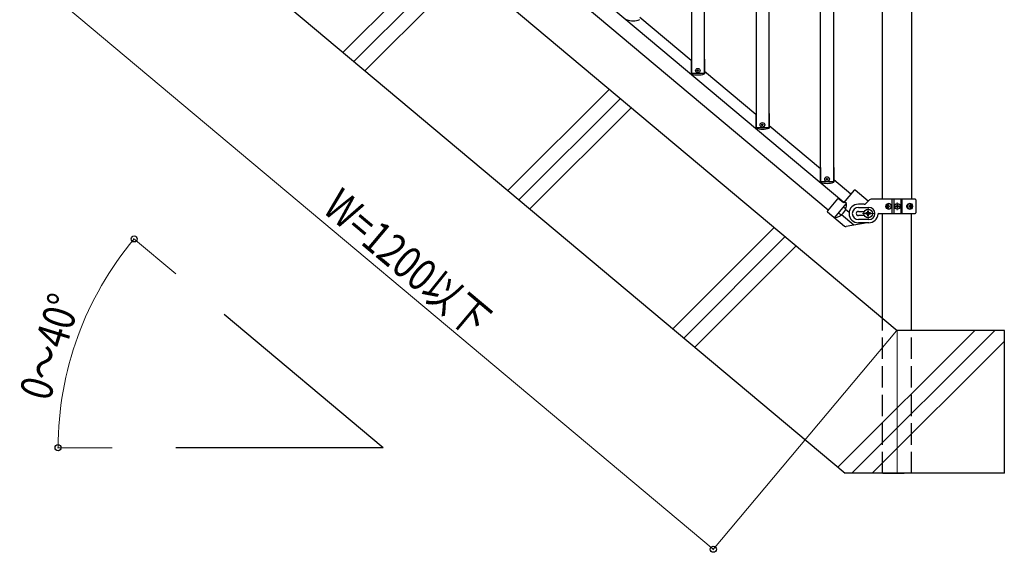
# Model space of a CAD drawing. Units: millimetres. Extents: x 250 to 8280, y 75 to 5795.
# Drawn here: x 5733 to 7110, y 1473 to 2218 of the extents above; entities that cross this region are included whole.
import ezdxf

# ---------------------------------------------------------------- set-up
doc = ezdxf.new("R2010")
doc.units = ezdxf.units.MM
doc.linetypes.add('YDIVIDE_1', pattern=[15, 10, -1, 1, -1, 1, -1])
doc.linetypes.add('YHIDDEN_1', pattern=[4, 3, -1])
for name, color, linetype, lineweight in [('YKK_12', 2, 'Continuous', 13), ('YKK_A1', 4, 'Continuous', 30), ('YKK_D', 6, 'Continuous', 13)]:
    doc.layers.add(name, color=color, linetype=linetype, lineweight=lineweight)
doc.styles.add('text-b', font='extslim2.shx', dxfattribs={"width": 0.8, "bigfont": 'extfont2.shx'})

msp = doc.modelspace()

# ---------------------------------------------------------------- linework, layer by layer
at = {"layer": 'YKK_12', "linetype": 'Continuous'}
for p, q in [((6184.9, 2172.8), (6326.8, 2314.8)), ((6200.2, 2159.9), (6342.2, 2301.9)), ((6215.6, 2147), (6357.6, 2289)), ((6415.6, 1979.3), (6557.5, 2121.2)), ((6431, 1966.4), (6572.9, 2108.3)), ((6446.3, 1953.5), (6588.3, 2095.4)), ((6646.3, 1785.7), (6788.2, 1927.7)), ((6661.7, 1772.8), (6803.6, 1914.8)), ((6677, 1759.9), (6819, 1901.9)), ((6877, 1592.2), (7068.5, 1783.6)), ((6896.7, 1583.6), (7096.7, 1783.6)), ((6925, 1583.6), (7110, 1768.5))]:
    msp.add_line(p, q, dxfattribs=at)
at = {"layer": 'YKK_12', "ltscale": 0.5}
for p, q in [((6954.8, 1957.2), (6965.8, 1957.2)), ((6960.3, 1951.7), (6960.3, 1962.7)), ((6927.5, 1947.2), (6911.5, 1947.2)), ((6919.5, 1955.2), (6919.5, 1939.2))]:
    msp.add_line(p, q, dxfattribs=at)
at = {"layer": 'YKK_12', "ltscale": 10}
msp.add_line((6960, 1783.6), (6960, 1583.6), dxfattribs=at)
at = {"layer": 'YKK_A1', "linetype": 'Continuous', "ltscale": 0.5}
for p, q in [((6672.2, 2959.1), (6672.2, 2143.1)), ((6690.2, 2959.1), (6690.2, 2143.1)), ((6762.6, 2883.3), (6762.6, 2067.3)), ((6780.6, 2883.3), (6780.6, 2067.3)), ((6853, 1991.4), (6853, 2807.4)), ((6871, 2807.4), (6871, 1991.4)), ((6939.7, 1967.2), (6939.7, 2755.2)), ((6980.2, 2755.2), (6980.2, 1967.2)), ((6885.5, 1962.7), (6102.6, 2619.6)), ((6096.1, 2596.3), (6863.7, 1952.3)), ((6040.6, 2554.9), (6960, 1783.6)), ((6671.8, 2161.5), (6600.2, 2221.6)), ((6671.8, 2163.1), (6671.8, 2142.6)), ((6671.8, 2163.1), (6672.2, 2163.1)), ((6690.2, 2163.1), (6690.6, 2163.1)), ((6690.6, 2163.1), (6690.6, 2142.6)), ((6690.2, 2143.1), (6672.2, 2143.1)), ((6762.2, 2085.7), (6690.6, 2145.8)), ((6762.2, 2087.3), (6762.2, 2066.8)), ((6762.2, 2087.3), (6762.6, 2087.3)), ((6780.6, 2087.3), (6781, 2087.3)), ((6781, 2087.3), (6781, 2066.8)), ((6780.6, 2067.3), (6762.6, 2067.3)), ((6852.6, 2009.8), (6781, 2069.9)), ((6852.6, 2011.4), (6852.6, 1990.9)), ((6852.6, 2011.4), (6853, 2011.4)), ((6871, 2011.4), (6871.4, 2011.4)), ((6871.4, 2011.4), (6871.4, 1990.9)), ((6871, 1991.4), (6853, 1991.4)), ((6895.1, 1974.2), (6871.4, 1994.1)), ((6899.7, 1979.7), (6884.9, 1962)), ((6919.5, 1964.4), (6901.1, 1979.8)), ((6876.4, 1967.5), (6862.5, 1950.9)), ((6872.6, 1941.1), (6889.3, 1961)), ((6884.9, 1962), (6877.8, 1967.6)), ((6889.4, 1961), (6886.2, 1963.6)), ((6914, 1960.2), (6905.8, 1960.2)), ((6916.1, 1961.1), (6921.4, 1966.3)), ((6985.3, 1967.2), (6923.5, 1967.2)), ((6946.2, 1957.7), (6945.7, 1957.7)), ((6946.2, 1956.8), (6945.7, 1956.8)), ((6947.1, 1959.4), (6947.9, 1959.4)), ((6948.5, 1957.7), (6949.3, 1957.7)), ((6948.5, 1956.8), (6949.3, 1956.8)), ((6953.3, 1947.2), (6953.3, 1967.2)), ((6955.3, 1967.2), (6955.3, 1947.2)), ((6958.2, 1957.6), (6958.2, 1956.8)), ((6959, 1957.6), (6958.2, 1957.6)), ((6958.2, 1956.8), (6959, 1956.8)), ((6960.7, 1959.3), (6959.9, 1959.3)), ((6959.9, 1959.3), (6959.9, 1958.4)), ((6959.9, 1956), (6959.9, 1955.2)), ((6960.7, 1958.4), (6960.7, 1959.3)), ((6960.7, 1955.2), (6960.7, 1956)), ((6962.3, 1957.6), (6961.5, 1957.6)), ((6961.5, 1956.8), (6962.3, 1956.8)), ((6962.3, 1956.8), (6962.3, 1957.6)), ((6965.3, 1967.2), (6965.3, 1947.2)), ((6967.2, 1947.2), (6967.2, 1967.2)), ((6977, 1957.7), (6977.6, 1957.7)), ((6977, 1956.8), (6977.6, 1956.8)), ((6978, 1959.4), (6978.6, 1959.4)), ((6979.8, 1957.7), (6979.5, 1957.7)), ((6979.8, 1956.8), (6979.5, 1956.8)), ((6986.3, 1966.2), (6986.3, 1948.2)), ((6862.6, 1949.4), (6886.2, 1929.6)), ((6881.1, 1945.3), (6878.5, 1947.4)), ((6887.5, 1954), (6885.5, 1955.7)), ((6905.8, 1955.7), (6920.3, 1955.7)), ((6905.8, 1950.2), (6914.3, 1950.2)), ((6914.3, 1944.2), (6905.8, 1944.2)), ((6916.2, 1947.9), (6916.2, 1946.6)), ((6917.5, 1947.9), (6916.2, 1947.9)), ((6916.2, 1946.6), (6917.5, 1946.6)), ((6920.1, 1950.5), (6918.8, 1950.5)), ((6918.8, 1950.5), (6918.8, 1949.2)), ((6918.8, 1945.2), (6918.8, 1943.9)), ((6918.8, 1943.9), (6920.1, 1943.9)), ((6920.1, 1949.2), (6920.1, 1950.5)), ((6920.1, 1943.9), (6920.1, 1945.2)), ((6922.8, 1947.9), (6921.5, 1947.9)), ((6921.5, 1946.6), (6922.8, 1946.6)), ((6922.8, 1946.6), (6922.8, 1947.9)), ((6934.2, 1947.2), (6985.3, 1947.2)), ((6939.7, 1800.6), (6939.7, 1947.2)), ((6947.9, 1955), (6947.1, 1955)), ((6959.9, 1955.2), (6960.7, 1955.2)), ((6978.6, 1955), (6978, 1955)), ((6980.2, 1783.6), (6980.2, 1947.2)), ((6920.3, 1938.7), (6905.8, 1938.7)), ((6920.3, 1934.2), (6905.8, 1934.2)), ((6240.9, 1619.4), (6018.7, 1805.8)), ((7110, 1783.6), (6960, 1783.6)), ((6240.9, 1619.4), (5950.9, 1619.4))]:
    msp.add_line(p, q, dxfattribs=at)
at = {"layer": 'YKK_A1'}
for p, q in [((5967.9, 2354.9), (6887.2, 1583.6)), ((6899.5, 1930.9), (6882.3, 1945.4)), ((6892.8, 1948.5), (6887.8, 1952.7)), ((6918.3, 1934.2), (6888.7, 1929)), ((7110, 1583.6), (7110, 1783.6)), ((7110, 1583.6), (6887.2, 1583.6))]:
    msp.add_line(p, q, dxfattribs=at)
at = {"layer": 'YKK_A1', "linetype": 'YDIVIDE_1', "ltscale": 0.5}
msp.add_line((6889.3, 1961.1), (6886.3, 1963.7), dxfattribs=at)
at = {"layer": 'YKK_A1', "linetype": 'YHIDDEN_1', "ltscale": 10}
for p, q in [((6939.7, 1583.6), (6939.7, 1800.6)), ((6980.2, 1583.6), (6980.2, 1783.6)), ((6940, 1583.6), (6980, 1583.6))]:
    msp.add_line(p, q, dxfattribs=at)
at = {"layer": 'YKK_A1', "linetype": 'Continuous', "ltscale": 0.5}
for centre, radius in [((6681.2, 2147.1), 3.2), ((6681.2, 2147.1), 1), ((6771.6, 2071.3), 3.2), ((6771.6, 2071.3), 1), ((6862, 1995.4), 3.2), ((6862, 1995.4), 1), ((6960.3, 1957.2), 4), ((6960.3, 1957.2), 3.75), ((6919.5, 1947.2), 6)]:
    msp.add_circle(centre, radius, dxfattribs=at)
for centre, radius, start, end in [((6590.8, 2247), 30, 251.7398, 288.2602), ((6681.2, 2171.1), 30, 251.7398, 288.2602), ((6771.6, 2095.3), 30, 251.7398, 288.2602), ((6862, 2019.4), 30, 251.7398, 288.2602), ((6900.5, 1979), 1, 50, 140), ((6869.8, 1960.4), 19.5, 278.0809, 1.5882), ((6877.2, 1966.8), 1, 52, 140), ((6905.8, 1947.2), 13, 90, 270), ((6914, 1963.2), 3, 270, 315), ((6923.5, 1964.2), 3, 90, 135), ((6959, 1958.4), 0.82, 270, 0), ((6959, 1956), 0.82, 0, 90), ((6961.5, 1958.4), 0.82, 180, 270), ((6961.5, 1956), 0.82, 90, 180), ((6985.3, 1966.2), 1, 0, 90), ((6863.3, 1950.2), 1, 140, 230), ((6878.9, 1947.8), 0.5, 140, 230), ((6885.2, 1955.3), 0.5, 50, 140), ((6905.8, 1947.2), 8.5, 90, 270), ((6905.8, 1947.2), 3, 90, 270), ((6917.5, 1949.2), 1.32, 270, 0), ((6917.5, 1945.2), 1.32, 0, 90), ((6921.5, 1949.2), 1.32, 180, 270), ((6921.5, 1945.2), 1.32, 90, 180), ((6920.3, 1947.2), 8.5, 270, 90), ((6920.3, 1947.2), 13, 270, 355.904), ((6934.2, 1946.2), 1, 90, 175.904), ((6985.3, 1948.2), 1, 270, 0)]:
    msp.add_arc(centre, radius, start, end, dxfattribs=at)
at = {"layer": 'YKK_A1', "linetype": 'YDIVIDE_1', "ltscale": 0.5}
for centre, radius, start, end in [((6869.8, 1960.4), 19.5, 1.5882, 1.9191), ((6880.8, 1944.9), 0.5, 305.253, 50), ((6887.9, 1954.4), 0.5, 230, 341.4181)]:
    msp.add_arc(centre, radius, start, end, dxfattribs=at)
at = {"layer": 'YKK_A1'}
msp.add_arc((6888.1, 1931.9), 3, 230, 280, dxfattribs=at)
at = {"layer": 'YKK_A1', "linetype": 'Continuous', "ltscale": 0.5, "extrusion": (0, 0, -1)}
for centre, major_axis, ratio, start_param, end_param in [((6947.8, 1957.2), (0, 4), 0.865, 3.141593, 6.283185), ((6949.3, 1957.2), (0, -7.22), 0.499772, 1.509641, 1.631951), ((6950.6, 1957.2), (0, -7.22), 0.499772, 1.755191, 1.881349), ((6947.8, 1957.2), (-4.49, 0), 0.890869, 1.570796, 4.712389), ((6951.3, 1957.2), (0, -7.22), 0.499772, 1.755191, 1.881349), ((6948.7, 1957.2), (0, -3.84), 0.866157, 3.116598, 6.30818), ((6952.9, 1957.2), (0, -7.22), 0.499772, 1.509641, 1.631951), ((6978.6, 1957.2), (-5.06, 0), 0.790514, 4.712389, 7.853982), ((6977.1, 1957.2), (0, 3.84), 0.707107, 3.098265, 6.326513), ((6971.9, 1957.2), (0, 7.22), 0.707107, 1.509641, 1.631951), ((6973.1, 1957.2), (0, 7.22), 0.707107, 1.260243, 1.386402), ((6977.9, 1957.2), (0, 4), 0.7075, 0.125258, 3.016335), ((6978.6, 1957.2), (0, 4), 0.7075, 0, 3.141593), ((6973.7, 1957.2), (0, 7.22), 0.707107, 1.260243, 1.386402), ((6974.7, 1957.2), (0, 7.22), 0.707107, 1.509641, 1.631951), ((6950.6, 1957.2), (0, -7.22), 0.499772, 1.260243, 1.386402), ((6951.3, 1957.2), (0, -7.22), 0.499772, 1.260243, 1.386402), ((6973.1, 1957.2), (0, 7.22), 0.707107, 1.755191, 1.881349), ((6973.7, 1957.2), (0, 7.22), 0.707107, 1.755191, 1.881349)]:
    msp.add_ellipse(centre, major_axis=major_axis, ratio=ratio, start_param=start_param, end_param=end_param, dxfattribs=at)
for centre, major_axis, ratio in [((6948.5, 1957.2), (0, -3.84), 0.866157), ((6977.4, 1957.2), (0, 3.84), 0.707107)]:
    msp.add_ellipse(centre, major_axis=major_axis, ratio=ratio, dxfattribs=at)
at = {"layer": 'YKK_A1', "linetype": 'Continuous', "ltscale": 0.5}
for points, knots in [([(6947, 1958.5), (6947, 1958.5), (6947, 1958.4), (6946.9, 1958.2), (6946.9, 1958), (6946.8, 1957.9), (6946.6, 1957.8), (6946.5, 1957.7), (6946.4, 1957.7), (6946.3, 1957.7), (6946.2, 1957.7)], [0, 0, 0, 0, 0.174604, 0.349232, 0.521556, 0.68977, 0.852852, 1.010707, 1.164144, 1.314669, 1.314669, 1.314669, 1.314669]), ([(6946.2, 1956.8), (6946.3, 1956.8), (6946.4, 1956.8), (6946.5, 1956.7), (6946.6, 1956.6), (6946.8, 1956.5), (6946.9, 1956.4), (6946.9, 1956.2), (6947, 1956.1), (6947, 1955.9), (6947, 1955.9)], [0, 0, 0, 0, 0.150526, 0.303963, 0.461819, 0.624903, 0.793118, 0.965444, 1.140072, 1.314675, 1.314675, 1.314675, 1.314675]), ([(6948.5, 1957.7), (6948.5, 1957.7), (6948.4, 1957.7), (6948.2, 1957.7), (6948.1, 1957.8), (6948, 1957.9), (6947.9, 1958), (6947.8, 1958.2), (6947.8, 1958.4), (6947.8, 1958.5), (6947.8, 1958.5)], [0, 0, 0, 0, 0.149474, 0.299733, 0.452298, 0.608244, 0.7682, 0.932405, 1.10076, 1.27283, 1.27283, 1.27283, 1.27283]), ([(6947.8, 1955.9), (6947.8, 1955.9), (6947.8, 1956.1), (6947.8, 1956.2), (6947.9, 1956.4), (6948, 1956.5), (6948.1, 1956.6), (6948.2, 1956.7), (6948.4, 1956.8), (6948.5, 1956.8), (6948.5, 1956.8)], [0, 0, 0, 0, 0.17207, 0.340424, 0.504629, 0.664583, 0.820528, 0.973092, 1.12335, 1.272824, 1.272824, 1.272824, 1.272824]), ([(6978.1, 1958.5), (6978.1, 1958.5), (6978.1, 1958.4), (6978.1, 1958.2), (6978.1, 1958), (6978, 1957.9), (6977.9, 1957.8), (6977.8, 1957.7), (6977.7, 1957.7), (6977.6, 1957.7), (6977.6, 1957.7)], [0, 0, 0, 0, 0.172314, 0.338746, 0.497437, 0.647155, 0.787499, 0.91918, 1.0443, 1.166405, 1.166405, 1.166405, 1.166405]), ([(6977.6, 1956.8), (6977.6, 1956.8), (6977.7, 1956.8), (6977.8, 1956.7), (6977.9, 1956.6), (6978, 1956.5), (6978.1, 1956.4), (6978.1, 1956.2), (6978.1, 1956.1), (6978.1, 1955.9), (6978.1, 1955.9)], [0, 0, 0, 0, 0.122105, 0.247227, 0.378908, 0.519254, 0.668975, 0.827666, 0.994098, 1.166412, 1.166412, 1.166412, 1.166412]), ([(6979.5, 1957.7), (6979.4, 1957.7), (6979.3, 1957.7), (6979.2, 1957.7), (6979.1, 1957.8), (6979, 1957.9), (6978.9, 1958), (6978.8, 1958.2), (6978.8, 1958.4), (6978.8, 1958.5), (6978.8, 1958.5)], [0, 0, 0, 0, 0.123588, 0.253089, 0.391788, 0.54121, 0.701044, 0.869387, 1.043125, 1.218359, 1.218359, 1.218359, 1.218359]), ([(6978.8, 1955.9), (6978.8, 1955.9), (6978.8, 1956.1), (6978.8, 1956.2), (6978.9, 1956.4), (6979, 1956.5), (6979.1, 1956.6), (6979.2, 1956.7), (6979.3, 1956.8), (6979.4, 1956.8), (6979.5, 1956.8)], [0, 0, 0, 0, 0.175234, 0.348972, 0.517314, 0.677146, 0.826566, 0.965264, 1.094764, 1.218351, 1.218351, 1.218351, 1.218351])]:
    msp.add_open_spline(points, degree=3, knots=knots, dxfattribs=at)
at = {"layer": 'YKK_D'}
for p, q in [((5783.5, 2248.5), (6702.9, 1477.2)), ((5951.1, 1862.6), (5891.9, 1912.3)), ((6959.3, 1782.9), (6702.2, 1476.4)), ((5861.8, 1619.4), (5785.3, 1619.4))]:
    msp.add_line(p, q, dxfattribs=at)
at = {"layer": 'YKK_D', "linetype": 'ByBlock', "lineweight": -2}
for centre in [(5892.7, 1911.6), (5786.3, 1619.4), (6702.9, 1477.2)]:
    msp.add_circle(centre, 4.25, dxfattribs=at)
at = {"layer": 'YKK_D'}
msp.add_arc((6240.9, 1619.4), 454.5, 140, 180, dxfattribs=at)

# ---------------------------------------------------------------- texts
at = {"layer": 'YKK_D', "style": 'text-b', "width": 0.8}
for s, rotation, p in [('W=1200以下', 320.0045, (6154, 1950.7)), ('0～40°', 72.8596, (5774.3, 1683))]:
    msp.add_text(s, height=45, rotation=rotation, dxfattribs=at).set_placement(p)

doc.saveas('drawing.dxf')
